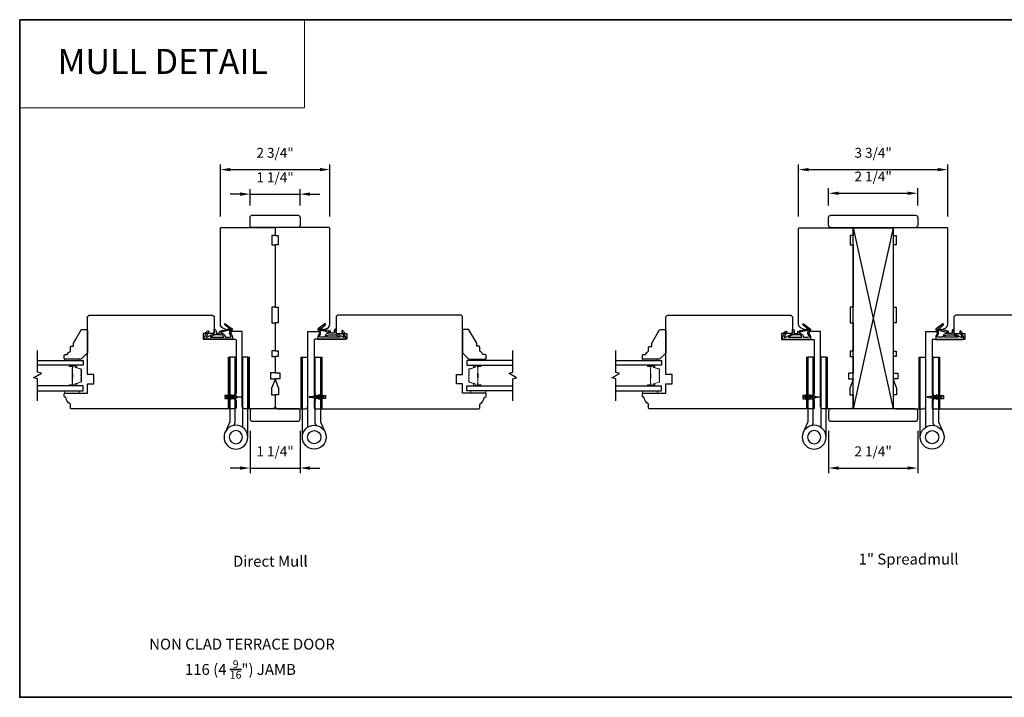
# Model space of a CAD drawing. Extents: x 3441 to 3642, y 217 to 426.
# Drawn here: x 3590 to 3615, y 383 to 400 of the extents above; entities that cross this region are included whole.
import ezdxf
from ezdxf.enums import TextEntityAlignment as Align

# ---------------------------------------------------------------- set-up
doc = ezdxf.new("R2010")
doc.units = 0
doc.header["$LTSCALE"] = 250
doc.header["$MEASUREMENT"] = 0
doc.header["$PDMODE"] = 3
doc.header["$PDSIZE"] = -2
doc.linetypes.add('HIDDEN', pattern=[0.375, 0.25, -0.125])
doc.layers.get('DEFPOINTS').update_dxf_attribs({"color": 2, "linetype": 'CONTINUOUS'})
for name, color, linetype, lineweight in [('1', 1, 'CONTINUOUS', 13), ('2', 2, 'CONTINUOUS', 25), ('5', 7, 'HIDDEN', 9), ('6', 6, 'CONTINUOUS', 5), ('8', 7, 'CONTINUOUS', 35), ('Butal', 9, 'CONTINUOUS', 15), ('Spacer Bar', 1, 'CONTINUOUS', 9), ('TEXT', 7, 'CONTINUOUS', 35), ('Vinyl', 6, 'CONTINUOUS', 15), ('Wood', 7, 'CONTINUOUS', 25)]:
    doc.layers.add(name, color=color, linetype=linetype, lineweight=lineweight)
for name, color, linetype in [('7', 7, 'CONTINUOUS'), ('Glass', 6, 'CONTINUOUS'), ('HARDWARE', 1, 'CONTINUOUS'), ('MISCELLANEOUS', 6, 'CONTINUOUS')]:
    doc.layers.add(name, color=color, linetype=linetype)
doc.styles.add('BOLD', font='txt')
doc.styles.add('Note Text (ISO)', font='tahoma.ttf')
doc.styles.add('ROMANS', font='romans')
doc.dimstyles.new('LWDEC$0', dxfattribs={"dimscale": 0.125, "dimtxt": 2.5, "dimasz": 1, "dimexe": 1.25, "dimexo": 3, "dimgap": 2, "dimtad": 1, "dimtoh": 1, "dimdec": 4, "dimzin": 11, "dimdsep": 46, "dimlunit": 5, "dimtxsty": 'ROMANS', "dimcen": 0, "dimdle": 1.5, "dimazin": 0, "dimtfac": 1, "dimtdec": 4, "dimtix": 1, "dimtmove": 0, "dimatfit": 3, "dimfxl": 0, "dimfrac": 2, "dimtzin": 0, "dimarcsym": 0})

# ---------------------------------------------------------------- blocks, each defined once
blk = doc.blocks.new('TD HINGE WITH SHIMS')
at = {"layer": '1'}
h = blk.add_hatch(dxfattribs=at)
h.set_pattern_fill('ANSI31', color=256, scale=0.999998, style=0)
h.set_pattern_definition([(45, (-3902.41377, 16805.91758), (-0.08838817, 0.08838817), [])])
h.paths.add_polyline_path([(-3562.91, 16802.85), (-3561.91, 16802.85), (-3561.91, 16769.85), (-3562.91, 16769.85)])
h = blk.add_hatch(dxfattribs=at)
h.set_pattern_fill('ANSI31', color=256, scale=0.999998, style=0)
h.set_pattern_definition([(45, (-3889.806, 16805.91758), (-0.08838817, 0.08838817), [])])
h.paths.add_polyline_path([(-3550.3, 16802.85), (-3549.3, 16802.85), (-3549.3, 16769.85), (-3550.3, 16769.85)])
for points in [[(-3562.91, 16802.85), (-3561.91, 16802.85), (-3561.91, 16769.85), (-3562.91, 16769.85)], [(-3550.3, 16802.85), (-3549.3, 16802.85), (-3549.3, 16769.85), (-3550.3, 16769.85)]]:
    blk.add_lwpolyline(points, close=True, dxfattribs=at)
at = {"layer": 'HARDWARE'}
blk.add_lwpolyline([(-3561.91, 16751.67), (-3561.91, 16802.85), (-3558.51, 16802.85), (-3558.51, 16758.02)], dxfattribs=at)
blk.add_lwpolyline([(-3552.97, 16759.17), (-3553.64, 16760.71, -0.103336), (-3553.71, 16761.03), (-3553.71, 16802.85), (-3550.3, 16802.85), (-3550.3, 16761.57), (-3547.31, 16754.72)], format="xyb", dxfattribs=at)
for radius in [7.62, 4.22]:
    blk.add_circle((-3554.29, 16751.67), radius, dxfattribs=at)
blk = doc.blocks.new('11075 WEATHERSTRIP')
at = {"layer": 'MISCELLANEOUS'}
for points in [[(-4505.95, 16826.71), (-4505.87, 16826.77, 0.414214), (-4505.83, 16827.05), (-4509.15, 16831.36, 0.339454), (-4509.5, 16831.46), (-4511.61, 16830.58, -1.57384), (-4511.97, 16830.58), (-4514.04, 16831.54), (-4515.79, 16831.54), (-4515.79, 16814.54, 0.548619), (-4514.37, 16813.64), (-4512.33, 16814.59), (-4511.17, 16814.58), (-4511.38, 16815.03), (-4510.29, 16815.54), (-4510.71, 16816.44), (-4514.41, 16814.72, -0.719897), (-4514.67, 16815), (-4512.16, 16819.72, -0.244698), (-4511.93, 16819.88), (-4510.99, 16819.99), (-4509.29, 16819.9, 0.400552), (-4510.59, 16821.14), (-4511.99, 16821.14), (-4511.99, 16823.39), (-4510.99, 16823.39, 0.327819), (-4510.51, 16823.74), (-4509.92, 16825.65, -0.414214), (-4510.11, 16826.03), (-4509.09, 16829.31), (-4509.15, 16829.39, -1), (-4508.83, 16829.63), (-4506.69, 16826.85), (-4506.13, 16826.67, 0.244698)], [(-4511.11, 16824.64, -1), (-4511.11, 16824.24), (-4511.99, 16824.24), (-4511.99, 16824.55, 0.414214), (-4514.49, 16827.05), (-4514.49, 16829.79), (-4514.16, 16830.7, -1.044614), (-4513.79, 16830.54), (-4512.34, 16829.87, 0.210583), (-4511.29, 16829.85), (-4509.93, 16830.41, -0.876976), (-4509.58, 16830.61), (-4509.22, 16830.14), (-4509.84, 16829.56), (-4511.3, 16824.9, 0.506229)], [(-4514.49, 16826.05, -0.414214), (-4512.99, 16824.55), (-4512.99, 16820.07), (-4514.49, 16817.25)]]:
    blk.add_lwpolyline(points, format="xyb", close=True, dxfattribs=at)
blk = doc.blocks.new('4915C')
at = {"layer": '7'}
blk.add_lwpolyline([(6.5, 16), (1.5, 16, 0.414214), (0, 14.5), (0, -14.5, 0.414214), (1.5, -16), (6.5, -16, 0.414214), (8, -14.5), (8, 14.5, 0.414214)], format="xyb", close=True, dxfattribs=at)
blk = doc.blocks.new('*D934')
at = {"layer": '2', "color": 0, "linetype": 'ByBlock', "lineweight": -2}
for p, q in [((3595.507, 389.655), (3595.507, 388.591)), ((3596.767, 389.655), (3596.767, 388.591)), ((3595.257, 388.716), (3595.007, 388.716)), ((3595.507, 388.716), (3596.767, 388.716)), ((3597.017, 388.716), (3597.267, 388.716))]:
    blk.add_line(p, q, dxfattribs=at)
at = {"layer": '2', "color": 0}
for points in [[(3595.257, 388.757), (3595.257, 388.674), (3595.507, 388.716)], [(3597.017, 388.757), (3597.017, 388.674), (3596.767, 388.716)]]:
    blk.add_solid(points, dxfattribs=at)
at = {"layer": 'DEFPOINTS', "color": 0}
for p in [(3595.507, 389.955), (3596.767, 389.955), (3596.767, 388.716)]:
    blk.add_point(p, dxfattribs=at)
at = {"layer": '2', "color": 0, "insert": (3596.137, 389.106), "char_height": 0.25, "attachment_point": 5, "style": 'ROMANS'}
blk.add_mtext('1 1/4"', dxfattribs=at)
blk = doc.blocks.new('*D935')
at = {"layer": '2', "color": 0, "linetype": 'ByBlock', "lineweight": -2}
for p, q in [((3610.082, 389.653), (3610.082, 388.591)), ((3612.326, 389.653), (3612.326, 388.591)), ((3610.332, 388.716), (3612.076, 388.716))]:
    blk.add_line(p, q, dxfattribs=at)
at = {"layer": '2', "color": 0}
for points in [[(3610.332, 388.757), (3610.332, 388.674), (3610.082, 388.716)], [(3612.076, 388.757), (3612.076, 388.674), (3612.326, 388.716)]]:
    blk.add_solid(points, dxfattribs=at)
at = {"layer": 'DEFPOINTS', "color": 0}
for p in [(3610.082, 389.953), (3612.326, 389.953), (3612.326, 388.716)]:
    blk.add_point(p, dxfattribs=at)
at = {"layer": '2', "color": 0, "insert": (3611.204, 389.106), "char_height": 0.25, "attachment_point": 5, "style": 'ROMANS'}
blk.add_mtext('2 1/4"', dxfattribs=at)
blk = doc.blocks.new('*D936')
at = {"layer": '2', "color": 0, "linetype": 'ByBlock', "lineweight": -2}
for p, q in [((3595.507, 395.334), (3595.507, 395.747)), ((3596.767, 395.334), (3596.767, 395.747)), ((3595.257, 395.622), (3595.007, 395.622)), ((3595.507, 395.622), (3596.767, 395.622)), ((3597.017, 395.622), (3597.267, 395.622))]:
    blk.add_line(p, q, dxfattribs=at)
at = {"layer": '2', "color": 0}
for points in [[(3595.257, 395.664), (3595.257, 395.58), (3595.507, 395.622)], [(3597.017, 395.664), (3597.017, 395.58), (3596.767, 395.622)]]:
    blk.add_solid(points, dxfattribs=at)
at = {"layer": 'DEFPOINTS', "color": 0}
for p in [(3596.767, 395.622), (3595.507, 395.034), (3596.767, 395.034)]:
    blk.add_point(p, dxfattribs=at)
at = {"layer": '2', "color": 0, "insert": (3596.137, 396.013), "char_height": 0.25, "attachment_point": 5, "style": 'ROMANS'}
blk.add_mtext('1 1/4"', dxfattribs=at)
blk = doc.blocks.new('*D937')
at = {"layer": '2', "color": 0, "linetype": 'ByBlock', "lineweight": -2}
for p, q in [((3594.759, 395.058), (3594.759, 396.365)), ((3595.009, 396.24), (3597.265, 396.24)), ((3597.515, 395.058), (3597.515, 396.365))]:
    blk.add_line(p, q, dxfattribs=at)
at = {"layer": '2', "color": 0}
for points in [[(3595.009, 396.281), (3595.009, 396.198), (3594.759, 396.24)], [(3597.265, 396.281), (3597.265, 396.198), (3597.515, 396.24)]]:
    blk.add_solid(points, dxfattribs=at)
at = {"layer": 'DEFPOINTS', "color": 0}
for p in [(3597.515, 396.24), (3594.759, 394.758), (3597.515, 394.758)]:
    blk.add_point(p, dxfattribs=at)
at = {"layer": '2', "color": 0, "insert": (3596.137, 396.63), "char_height": 0.25, "attachment_point": 5, "style": 'ROMANS'}
blk.add_mtext('2 3/4"', dxfattribs=at)
blk = doc.blocks.new('*D938')
at = {"layer": '2', "color": 0, "linetype": 'ByBlock', "lineweight": -2}
for p, q in [((3610.082, 395.331), (3610.082, 395.768)), ((3610.332, 395.643), (3612.076, 395.643)), ((3612.326, 395.331), (3612.326, 395.768))]:
    blk.add_line(p, q, dxfattribs=at)
at = {"layer": '2', "color": 0}
for points in [[(3610.332, 395.684), (3610.332, 395.601), (3610.082, 395.643)], [(3612.076, 395.684), (3612.076, 395.601), (3612.326, 395.643)]]:
    blk.add_solid(points, dxfattribs=at)
at = {"layer": 'DEFPOINTS', "color": 0}
for p in [(3612.326, 395.643), (3610.082, 395.031), (3612.326, 395.031)]:
    blk.add_point(p, dxfattribs=at)
at = {"layer": '2', "color": 0, "insert": (3611.204, 396.033), "char_height": 0.25, "attachment_point": 5, "style": 'ROMANS'}
blk.add_mtext('2 1/4"', dxfattribs=at)
blk = doc.blocks.new('*D939')
at = {"layer": '2', "color": 0, "linetype": 'ByBlock', "lineweight": -2}
for p, q in [((3609.326, 395.056), (3609.326, 396.365)), ((3609.576, 396.24), (3612.832, 396.24)), ((3613.082, 395.056), (3613.082, 396.365))]:
    blk.add_line(p, q, dxfattribs=at)
at = {"layer": '2', "color": 0}
for points in [[(3609.576, 396.281), (3609.576, 396.198), (3609.326, 396.24)], [(3612.832, 396.281), (3612.832, 396.198), (3613.082, 396.24)]]:
    blk.add_solid(points, dxfattribs=at)
at = {"layer": 'DEFPOINTS', "color": 0}
for p in [(3613.082, 396.24), (3609.326, 394.756), (3613.082, 394.756)]:
    blk.add_point(p, dxfattribs=at)
at = {"layer": '2', "color": 0, "insert": (3611.204, 396.63), "char_height": 0.25, "attachment_point": 5, "style": 'ROMANS'}
blk.add_mtext('3 3/4"', dxfattribs=at)

msp = doc.modelspace()

# ---------------------------------------------------------------- linework, layer by layer
at = {"layer": '1', "linetype": 'Continuous'}
msp.add_lwpolyline([(3589.70338, 400.01917), (3596.87986, 400.01917), (3596.87986, 397.79549), (3589.70338, 397.79549)], close=True, dxfattribs=at)
at = {"layer": '2'}
for p, q in [((3610.70401, 394.77553), (3611.70401, 390.20871)), ((3611.70401, 394.77553), (3610.70401, 390.20871))]:
    msp.add_line(p, q, dxfattribs=at)
msp.add_lwpolyline([(3610.70401, 390.20871), (3610.70401, 394.77553), (3611.70401, 394.77553), (3611.70401, 390.20871)], close=True, dxfattribs=at)
at = {"layer": '6'}
for points in [[(3590.83028, 390.66356), (3591.2043, 390.66356), (3591.2043, 390.6045), (3590.83028, 390.6045)], [(3601.44424, 390.66356), (3601.07022, 390.66356), (3601.07022, 390.6045), (3601.44424, 390.6045)], [(3605.39704, 390.66135), (3605.77105, 390.66135), (3605.77105, 390.60229), (3605.39704, 390.60229)]]:
    msp.add_lwpolyline(points, close=True, dxfattribs=at)
at = {"layer": '7', "flags": 128}
for points in [[(3590.15117, 390.41356), (3590.15117, 390.96417), (3590.05275, 390.99055), (3590.2496, 391.1042), (3590.15117, 391.13057), (3590.15117, 391.68118)], [(3602.12335, 390.41356), (3602.12335, 390.96417), (3602.22178, 390.99055), (3602.02493, 391.1042), (3602.12335, 391.13057), (3602.12335, 391.68118)], [(3604.71793, 390.41135), (3604.71793, 390.96196), (3604.6195, 390.98834), (3604.81635, 391.10199), (3604.71793, 391.12836), (3604.71793, 391.67897)]]:
    msp.add_lwpolyline(points, dxfattribs=at)
at = {"layer": '8', "linetype": 'Continuous'}
msp.add_lwpolyline([(3589.70338, 400.01917), (3619.15845, 400.01917), (3619.15845, 382.93593), (3589.70338, 382.93593)], close=True, dxfattribs=at)
at = {"layer": 'Butal'}
for points in [[(3590.96574, 391.30914), (3591.13024, 391.30914, -0.41421356), (3591.14009, 391.29929), (3591.14009, 391.24713), (3591.11606, 391.25448, -0.32975055), (3591.10559, 391.26863), (3591.10559, 391.27331, 0.41421356), (3591.08551, 391.29339), (3590.95589, 391.29339), (3590.95589, 391.29929, -0.41421356)], [(3601.30879, 391.30914), (3601.14428, 391.30914, 0.41421356), (3601.13444, 391.29929), (3601.13444, 391.24713), (3601.15847, 391.25448, 0.32975055), (3601.16893, 391.26863), (3601.16893, 391.27331, -0.41421356), (3601.18901, 391.29339), (3601.31863, 391.29339), (3601.31863, 391.29929, 0.41421356)], [(3605.53249, 391.30693), (3605.697, 391.30693, -0.41421356), (3605.70684, 391.29708), (3605.70684, 391.24492), (3605.68281, 391.25227, -0.32975055), (3605.67234, 391.26642), (3605.67234, 391.2711, 0.41421356), (3605.65226, 391.29118), (3605.52265, 391.29118), (3605.52265, 391.29708, -0.41421356)], [(3590.96574, 390.7856), (3591.13024, 390.7856, 0.41421356), (3591.14009, 390.79545), (3591.14009, 390.84761), (3591.11606, 390.84026, 0.32975055), (3591.10559, 390.82611), (3591.10559, 390.82143, -0.41421356), (3591.08551, 390.80135), (3590.95589, 390.80135), (3590.95589, 390.79545, 0.41421356)], [(3601.30879, 390.7856), (3601.14428, 390.7856, -0.41421356), (3601.13444, 390.79545), (3601.13444, 390.84761), (3601.15847, 390.84026, -0.32975055), (3601.16893, 390.82611), (3601.16893, 390.82143, 0.41421356), (3601.18901, 390.80135), (3601.31863, 390.80135), (3601.31863, 390.79545, -0.41421356)], [(3605.53249, 390.78339), (3605.697, 390.78339, 0.41421356), (3605.70684, 390.79324), (3605.70684, 390.8454), (3605.68281, 390.83805, 0.32975055), (3605.67234, 390.8239), (3605.67234, 390.81922, -0.41421356), (3605.65226, 390.79914), (3605.52265, 390.79914), (3605.52265, 390.79324, 0.41421356)]]:
    msp.add_lwpolyline(points, format="xyb", close=True, dxfattribs=at)
at = {"layer": 'Glass', "color": 1}
for points in [[(3590.15117, 391.43118), (3591.30272, 391.43118), (3591.30272, 391.30914), (3590.15117, 391.30914)], [(3602.12335, 391.43118), (3600.9718, 391.43118), (3600.9718, 391.30914), (3602.12335, 391.30914)], [(3604.71793, 391.42897), (3605.86948, 391.42897), (3605.86948, 391.30693), (3604.71793, 391.30693)], [(3590.15117, 390.66356), (3591.30272, 390.66356), (3591.30272, 390.7856), (3590.15117, 390.7856)], [(3602.12335, 390.66356), (3600.9718, 390.66356), (3600.9718, 390.7856), (3602.12335, 390.7856)], [(3604.71793, 390.66135), (3605.86948, 390.66135), (3605.86948, 390.78339), (3604.71793, 390.78339)]]:
    msp.add_lwpolyline(points, dxfattribs=at)
at = {"layer": 'MISCELLANEOUS'}
for points in [[(3594.96166, 390.55779, -1), (3594.97778, 390.54649), (3594.95775, 390.51789), (3594.9975, 390.51789), (3595.02544, 390.55779, -1), (3595.04156, 390.54649), (3595.02153, 390.51789), (3595.1038, 390.51789, 0.41421356), (3595.12348, 390.53757), (3595.12348, 390.57005, -0.90040404), (3595.14295, 390.5721), (3595.1511, 390.53376, 0.31649848), (3595.1594, 390.52606), (3595.16749, 390.52496, 0.45372295), (3595.19097, 390.52176), (3595.27756, 390.50998, -0.87312428), (3595.27756, 390.50218), (3595.19097, 390.49039, 0.45372295), (3595.16749, 390.4872), (3595.1594, 390.4861, 0.31649848), (3595.1511, 390.47839), (3595.14295, 390.44005, -0.90040404), (3595.12348, 390.4421), (3595.12348, 390.47458, 0.41421356), (3595.1038, 390.49427), (3595.02153, 390.49427), (3595.04156, 390.46566, -1), (3595.02544, 390.45437), (3594.9975, 390.49427), (3594.95775, 390.49427), (3594.97778, 390.46566, -1), (3594.96166, 390.45437), (3594.93372, 390.49427), (3594.91876, 390.49427, -1), (3594.91876, 390.51789), (3594.93372, 390.51789)], [(3597.31287, 390.55779, 1), (3597.29674, 390.54649), (3597.31677, 390.51789), (3597.27702, 390.51789), (3597.24909, 390.55779, 1), (3597.23296, 390.54649), (3597.25299, 390.51789), (3597.17072, 390.51789, -0.41421356), (3597.15104, 390.53757), (3597.15104, 390.57005, 0.90040404), (3597.13157, 390.5721), (3597.12342, 390.53376, -0.31649848), (3597.11512, 390.52606), (3597.10703, 390.52496, -0.45372295), (3597.08355, 390.52176), (3596.99697, 390.50998, 0.87312428), (3596.99697, 390.50218), (3597.08355, 390.49039, -0.45372295), (3597.10703, 390.4872), (3597.11512, 390.4861, -0.31649848), (3597.12342, 390.47839), (3597.13157, 390.44005, 0.90040404), (3597.15104, 390.4421), (3597.15104, 390.47458, -0.41421356), (3597.17072, 390.49427), (3597.25299, 390.49427), (3597.23296, 390.46566, 1), (3597.24909, 390.45437), (3597.27702, 390.49427), (3597.31677, 390.49427), (3597.29674, 390.46566, 1), (3597.31287, 390.45437), (3597.3408, 390.49427), (3597.35576, 390.49427, 1), (3597.35576, 390.51789), (3597.3408, 390.51789)], [(3609.52841, 390.55558, -1), (3609.54454, 390.54428), (3609.5245, 390.51568), (3609.56425, 390.51568), (3609.59219, 390.55558, -1), (3609.60831, 390.54428), (3609.58828, 390.51568), (3609.67055, 390.51568, 0.41421356), (3609.69024, 390.53536), (3609.69024, 390.56784, -0.90040404), (3609.70971, 390.56989), (3609.71786, 390.53155, 0.31649848), (3609.72616, 390.52385), (3609.73424, 390.52275, 0.45372295), (3609.75773, 390.51955), (3609.84431, 390.50777, -0.87312428), (3609.84431, 390.49997), (3609.75773, 390.48818, 0.45372295), (3609.73424, 390.48499), (3609.72616, 390.48389, 0.31649848), (3609.71786, 390.47618), (3609.70971, 390.43784, -0.90040404), (3609.69024, 390.43989), (3609.69024, 390.47237, 0.41421356), (3609.67055, 390.49206), (3609.58828, 390.49206), (3609.60831, 390.46345, -1), (3609.59219, 390.45216), (3609.56425, 390.49206), (3609.5245, 390.49206), (3609.54454, 390.46345, -1), (3609.52841, 390.45216), (3609.50047, 390.49206), (3609.48551, 390.49206, -1), (3609.48551, 390.51568), (3609.50047, 390.51568)], [(3612.87962, 390.55558, 1), (3612.86349, 390.54428), (3612.88352, 390.51568), (3612.84377, 390.51568), (3612.81584, 390.55558, 1), (3612.79971, 390.54428), (3612.81974, 390.51568), (3612.73748, 390.51568, -0.41421356), (3612.71779, 390.53536), (3612.71779, 390.56784, 0.90040404), (3612.69832, 390.56989), (3612.69017, 390.53155, -0.31649848), (3612.68187, 390.52385), (3612.67379, 390.52275, -0.45372295), (3612.6503, 390.51955), (3612.56372, 390.50777, 0.87312428), (3612.56372, 390.49997), (3612.6503, 390.48818, -0.45372295), (3612.67379, 390.48499), (3612.68187, 390.48389, -0.31649848), (3612.69017, 390.47618), (3612.69832, 390.43784, 0.90040404), (3612.71779, 390.43989), (3612.71779, 390.47237, -0.41421356), (3612.73748, 390.49206), (3612.81974, 390.49206), (3612.79971, 390.46345, 1), (3612.81584, 390.45216), (3612.84377, 390.49206), (3612.88352, 390.49206), (3612.86349, 390.46345, 1), (3612.87962, 390.45216), (3612.90755, 390.49206), (3612.92251, 390.49206, 1), (3612.92251, 390.51568), (3612.90755, 390.51568)]]:
    msp.add_lwpolyline(points, format="xyb", close=True, dxfattribs=at)
at = {"layer": 'Spacer Bar'}
for points in [[(3591.25819, 391.09389, 0.2262769), (3591.25634, 391.09777), (3591.25299, 391.10048, -0.47697553), (3591.25299, 391.10826), (3591.25634, 391.11097, 0.2262769), (3591.25819, 391.11485), (3591.25819, 391.15089, 0.2262769), (3591.25634, 391.15477), (3591.25299, 391.15748, -0.47697553), (3591.25299, 391.16526), (3591.25634, 391.16797, 0.2262769), (3591.25819, 391.17185), (3591.25819, 391.19644, 0.32975055), (3591.24427, 391.21527), (3591.11594, 391.2545, -0.32975055), (3591.1052, 391.26902), (3591.1052, 391.2737, 0.41421356), (3591.08551, 391.29339), (3590.95589, 391.29339, 1), (3590.95589, 391.27839), (3591.02927, 391.27839, -0.41421356), (3591.03518, 391.27248), (3591.03518, 391.25233), (3591.03968, 391.25233), (3591.03968, 391.27108, 0.41421356), (3591.02787, 391.28289), (3590.95589, 391.28289, -1), (3590.95589, 391.28889), (3591.08551, 391.28889, -0.41421356), (3591.1007, 391.2737), (3591.1007, 391.26902, 0.32975055), (3591.11463, 391.25019), (3591.24295, 391.21096, -0.32975055), (3591.2537, 391.19644), (3591.2537, 391.17185, -0.2262769), (3591.25351, 391.17146), (3591.25016, 391.16875, 0.47697553), (3591.25016, 391.15399), (3591.25351, 391.15128, -0.2262769), (3591.2537, 391.15089), (3591.2537, 391.11485, -0.2262769), (3591.25351, 391.11446), (3591.25016, 391.11175, 0.47697553), (3591.25016, 391.09699), (3591.25351, 391.09428, -0.2262769), (3591.2537, 391.09389), (3591.25369, 391.05791, -0.25663287), (3591.25351, 391.05746), (3591.25016, 391.05475, 0.47697553), (3591.25016, 391.03999), (3591.25351, 391.03728, -0.2262769), (3591.2537, 391.03689), (3591.25369, 391.00091, -0.25663287), (3591.25351, 391.00046), (3591.25016, 390.99775, 0.47697553), (3591.25016, 390.98299), (3591.25351, 390.98028, -0.2262769), (3591.2537, 390.97989), (3591.25369, 390.94391, -0.25663287), (3591.25351, 390.94346), (3591.25016, 390.94075, 0.47697553), (3591.25016, 390.92599), (3591.25351, 390.92328, -0.2262769), (3591.2537, 390.92289), (3591.2537, 390.8983, -0.32975055), (3591.24295, 390.88378), (3591.11463, 390.84455, 0.32975055), (3591.1007, 390.82572), (3591.1007, 390.82104, -0.41421356), (3591.08551, 390.80585), (3590.95589, 390.80585, -1), (3590.95589, 390.81185), (3591.02787, 390.81185, 0.41421356), (3591.03968, 390.82366), (3591.03968, 390.84241), (3591.03518, 390.84241), (3591.03518, 390.82226, -0.41421356), (3591.02927, 390.81635), (3590.95589, 390.81635, 1), (3590.95589, 390.80135), (3591.08551, 390.80135, 0.41421356), (3591.1052, 390.82104), (3591.1052, 390.82572, -0.32975055), (3591.11594, 390.84024), (3591.24427, 390.87947, 0.32975055), (3591.25819, 390.8983), (3591.25819, 390.92289, 0.2262769), (3591.25634, 390.92677), (3591.25299, 390.92949, -0.47697553), (3591.25299, 390.93726), (3591.25634, 390.93997, 0.2262769), (3591.25819, 390.94385), (3591.25819, 390.97989, 0.2262769), (3591.25634, 390.98377), (3591.25299, 390.98648, -0.47697553), (3591.25299, 390.99426), (3591.25634, 390.99697, 0.2262769), (3591.25819, 391.00085), (3591.25819, 391.03689, 0.2262769), (3591.25634, 391.04077), (3591.25299, 391.04348, -0.47697553), (3591.25299, 391.05126), (3591.25634, 391.05397, 0.2262769), (3591.25819, 391.05785)], [(3591.03318, 391.26978), (3591.03318, 391.24492, -0.22906983), (3591.03025, 391.23859, 0.22448136), (3591.0277, 391.23318), (3591.0277, 391.10402, 0.28963953), (3591.0317, 391.0977, -0.27273596), (3591.03768, 391.08886), (3591.03768, 391.00588, -0.27273609), (3591.0317, 390.99704, 0.28963953), (3591.0277, 390.99072), (3591.0277, 390.86156, 0.22448136), (3591.03025, 390.85615, -0.22906983), (3591.03318, 390.84982), (3591.03318, 390.82496), (3591.03518, 390.82496), (3591.03518, 390.84981, 0.22858496), (3591.03152, 390.85769, -0.22448136), (3591.0297, 390.86156), (3591.0297, 390.99072, -0.28963953), (3591.03255, 390.99524, 0.27414127), (3591.03968, 391.00582), (3591.03968, 391.08892, 0.27414127), (3591.03255, 391.0995, -0.28963953), (3591.0297, 391.10402), (3591.0297, 391.23318, -0.22448136), (3591.03152, 391.23705, 0.22858496), (3591.03518, 391.24493), (3591.03518, 391.26978)], [(3601.01633, 391.09389, -0.2262769), (3601.01818, 391.09777), (3601.02153, 391.10048, 0.47697553), (3601.02153, 391.10826), (3601.01818, 391.11097, -0.2262769), (3601.01633, 391.11485), (3601.01633, 391.15089, -0.2262769), (3601.01818, 391.15477), (3601.02153, 391.15748, 0.47697553), (3601.02153, 391.16526), (3601.01818, 391.16797, -0.2262769), (3601.01633, 391.17185), (3601.01633, 391.19644, -0.32975055), (3601.03026, 391.21527), (3601.15858, 391.2545, 0.32975055), (3601.16933, 391.26902), (3601.16933, 391.2737, -0.41421356), (3601.18901, 391.29339), (3601.31863, 391.29339, -1), (3601.31863, 391.27839), (3601.24525, 391.27839, 0.41421356), (3601.23935, 391.27248), (3601.23935, 391.25233), (3601.23485, 391.25233), (3601.23485, 391.27108, -0.41421356), (3601.24666, 391.28289), (3601.31863, 391.28289, 1), (3601.31863, 391.28889), (3601.18901, 391.28889, 0.41421356), (3601.17383, 391.2737), (3601.17383, 391.26902, -0.32975055), (3601.1599, 391.25019), (3601.03157, 391.21096, 0.32975055), (3601.02083, 391.19644), (3601.02083, 391.17185, 0.2262769), (3601.02101, 391.17146), (3601.02436, 391.16875, -0.47697553), (3601.02436, 391.15399), (3601.02101, 391.15128, 0.2262769), (3601.02083, 391.15089), (3601.02083, 391.11485, 0.2262769), (3601.02101, 391.11446), (3601.02436, 391.11175, -0.47697553), (3601.02436, 391.09699), (3601.02101, 391.09428, 0.2262769), (3601.02083, 391.09389), (3601.02083, 391.05791, 0.25663287), (3601.02101, 391.05746), (3601.02436, 391.05475, -0.47697553), (3601.02436, 391.03999), (3601.02101, 391.03728, 0.2262769), (3601.02083, 391.03689), (3601.02083, 391.00091, 0.25663287), (3601.02101, 391.00046), (3601.02436, 390.99775, -0.47697553), (3601.02436, 390.98299), (3601.02101, 390.98028, 0.2262769), (3601.02083, 390.97989), (3601.02083, 390.94391, 0.25663287), (3601.02101, 390.94346), (3601.02436, 390.94075, -0.47697553), (3601.02436, 390.92599), (3601.02101, 390.92328, 0.2262769), (3601.02083, 390.92289), (3601.02083, 390.8983, 0.32975055), (3601.03157, 390.88378), (3601.1599, 390.84455, -0.32975055), (3601.17383, 390.82572), (3601.17383, 390.82104, 0.41421356), (3601.18901, 390.80585), (3601.31863, 390.80585, 1), (3601.31863, 390.81185), (3601.24666, 390.81185, -0.41421356), (3601.23485, 390.82366), (3601.23485, 390.84241), (3601.23935, 390.84241), (3601.23935, 390.82226, 0.41421356), (3601.24525, 390.81635), (3601.31863, 390.81635, -1), (3601.31863, 390.80135), (3601.18901, 390.80135, -0.41421356), (3601.16933, 390.82104), (3601.16933, 390.82572, 0.32975055), (3601.15858, 390.84024), (3601.03026, 390.87947, -0.32975055), (3601.01633, 390.8983), (3601.01633, 390.92289, -0.2262769), (3601.01818, 390.92677), (3601.02153, 390.92949, 0.47697553), (3601.02153, 390.93726), (3601.01818, 390.93997, -0.2262769), (3601.01633, 390.94385), (3601.01633, 390.97989, -0.2262769), (3601.01818, 390.98377), (3601.02153, 390.98648, 0.47697553), (3601.02153, 390.99426), (3601.01818, 390.99697, -0.2262769), (3601.01633, 391.00085), (3601.01633, 391.03689, -0.2262769), (3601.01818, 391.04077), (3601.02153, 391.04348, 0.47697553), (3601.02153, 391.05126), (3601.01818, 391.05397, -0.2262769), (3601.01633, 391.05785)], [(3601.24135, 391.26978), (3601.24135, 391.24492, 0.22906983), (3601.24427, 391.23859, -0.22448136), (3601.24683, 391.23318), (3601.24683, 391.10402, -0.28963953), (3601.24283, 391.0977, 0.27273596), (3601.23685, 391.08886), (3601.23685, 391.00588, 0.27273609), (3601.24283, 390.99704, -0.28963953), (3601.24683, 390.99072), (3601.24683, 390.86156, -0.22448136), (3601.24427, 390.85615, 0.22906983), (3601.24135, 390.84982), (3601.24135, 390.82496), (3601.23935, 390.82496), (3601.23935, 390.84981, -0.22858496), (3601.243, 390.85769, 0.22448136), (3601.24483, 390.86156), (3601.24483, 390.99072, 0.28963953), (3601.24197, 390.99524, -0.27414127), (3601.23485, 391.00582), (3601.23485, 391.08892, -0.27414127), (3601.24197, 391.0995, 0.28963953), (3601.24483, 391.10402), (3601.24483, 391.23318, 0.22448136), (3601.243, 391.23705, -0.22858496), (3601.23935, 391.24493), (3601.23935, 391.26978)], [(3605.82495, 391.09168, 0.2262769), (3605.82309, 391.09556), (3605.81975, 391.09827, -0.47697553), (3605.81975, 391.10605), (3605.82309, 391.10876, 0.2262769), (3605.82495, 391.11264), (3605.82495, 391.14868, 0.2262769), (3605.82309, 391.15256), (3605.81975, 391.15527, -0.47697553), (3605.81975, 391.16305), (3605.82309, 391.16576, 0.2262769), (3605.82495, 391.16964), (3605.82495, 391.19423, 0.32975055), (3605.81102, 391.21306), (3605.68269, 391.25229, -0.32975055), (3605.67195, 391.26681), (3605.67195, 391.27149, 0.41421356), (3605.65226, 391.29118), (3605.52265, 391.29118, 1), (3605.52265, 391.27618), (3605.59602, 391.27618, -0.41421356), (3605.60193, 391.27027), (3605.60193, 391.25012), (3605.60643, 391.25012), (3605.60643, 391.26887, 0.41421356), (3605.59462, 391.28068), (3605.52265, 391.28068, -1), (3605.52265, 391.28668), (3605.65226, 391.28668, -0.41421356), (3605.66745, 391.27149), (3605.66745, 391.26681, 0.32975055), (3605.68138, 391.24798), (3605.8097, 391.20875, -0.32975055), (3605.82045, 391.19423), (3605.82045, 391.16964, -0.2262769), (3605.82026, 391.16925), (3605.81691, 391.16654, 0.47697553), (3605.81691, 391.15178), (3605.82026, 391.14907, -0.2262769), (3605.82045, 391.14868), (3605.82045, 391.11264, -0.2262769), (3605.82026, 391.11225), (3605.81691, 391.10954, 0.47697553), (3605.81691, 391.09478), (3605.82026, 391.09207, -0.2262769), (3605.82045, 391.09168), (3605.82044, 391.0557, -0.25663287), (3605.82026, 391.05525), (3605.81691, 391.05254, 0.47697553), (3605.81691, 391.03778), (3605.82026, 391.03507, -0.2262769), (3605.82045, 391.03468), (3605.82044, 390.9987, -0.25663287), (3605.82026, 390.99825), (3605.81691, 390.99554, 0.47697553), (3605.81691, 390.98078), (3605.82026, 390.97807, -0.2262769), (3605.82045, 390.97768), (3605.82044, 390.9417, -0.25663287), (3605.82026, 390.94125), (3605.81691, 390.93854, 0.47697553), (3605.81691, 390.92378), (3605.82026, 390.92107, -0.2262769), (3605.82045, 390.92068), (3605.82045, 390.89609, -0.32975055), (3605.8097, 390.88157), (3605.68138, 390.84234, 0.32975055), (3605.66745, 390.82351), (3605.66745, 390.81883, -0.41421356), (3605.65226, 390.80364), (3605.52265, 390.80364, -1), (3605.52265, 390.80964), (3605.59462, 390.80964, 0.41421356), (3605.60643, 390.82145), (3605.60643, 390.8402), (3605.60193, 390.8402), (3605.60193, 390.82005, -0.41421356), (3605.59602, 390.81414), (3605.52265, 390.81414, 1), (3605.52265, 390.79914), (3605.65226, 390.79914, 0.41421356), (3605.67195, 390.81883), (3605.67195, 390.82351, -0.32975055), (3605.68269, 390.83803), (3605.81102, 390.87726, 0.32975055), (3605.82495, 390.89609), (3605.82495, 390.92068, 0.2262769), (3605.82309, 390.92456), (3605.81975, 390.92728, -0.47697553), (3605.81975, 390.93505), (3605.82309, 390.93776, 0.2262769), (3605.82495, 390.94164), (3605.82495, 390.97768, 0.2262769), (3605.82309, 390.98156), (3605.81975, 390.98427, -0.47697553), (3605.81975, 390.99205), (3605.82309, 390.99476, 0.2262769), (3605.82495, 390.99864), (3605.82495, 391.03468, 0.2262769), (3605.82309, 391.03856), (3605.81975, 391.04127, -0.47697553), (3605.81975, 391.04905), (3605.82309, 391.05176, 0.2262769), (3605.82495, 391.05564)], [(3605.59993, 391.26757), (3605.59993, 391.24271, -0.22906983), (3605.59701, 391.23638, 0.22448136), (3605.59445, 391.23097), (3605.59445, 391.10181, 0.28963953), (3605.59845, 391.09549, -0.27273596), (3605.60443, 391.08665), (3605.60443, 391.00367, -0.27273609), (3605.59845, 390.99483, 0.28963953), (3605.59445, 390.98851), (3605.59445, 390.85935, 0.22448136), (3605.59701, 390.85394, -0.22906983), (3605.59993, 390.84761), (3605.59993, 390.82275), (3605.60193, 390.82275), (3605.60193, 390.8476, 0.22858496), (3605.59828, 390.85548, -0.22448136), (3605.59645, 390.85935), (3605.59645, 390.98851, -0.28963953), (3605.59931, 390.99303, 0.27414127), (3605.60643, 391.00361), (3605.60643, 391.08671, 0.27414127), (3605.59931, 391.09729, -0.28963953), (3605.59645, 391.10181), (3605.59645, 391.23097, -0.22448136), (3605.59828, 391.23484, 0.22858496), (3605.60193, 391.24272), (3605.60193, 391.26757)]]:
    msp.add_lwpolyline(points, format="xyb", close=True, dxfattribs=at)
for points in [[(3591.0297, 391.10398, -0.00188508), (3591.0297, 391.10402), (3591.0297, 391.23318, -0.22448136), (3591.03152, 391.23705, 0.22858496), (3591.03518, 391.24493), (3591.03518, 391.26978), (3591.03318, 391.26978), (3591.03318, 391.24492, -0.22906983), (3591.03025, 391.23859, 0.22448136), (3591.0277, 391.23318), (3591.0277, 391.10402, -0.21424516), (3591.02705, 391.10257, 0.21424516), (3591.0247, 391.09734), (3591.0247, 390.9974, 0.21424516), (3591.02705, 390.99217, -0.21424516), (3591.0277, 390.99072), (3591.0277, 390.86156, 0.22448136), (3591.03025, 390.85615, -0.22906983), (3591.03318, 390.84982), (3591.03318, 390.82496), (3591.03518, 390.82496), (3591.03518, 390.84981, 0.22858496), (3591.03152, 390.85769, -0.22448136), (3591.0297, 390.86156), (3591.0297, 390.99072, 0.21424516), (3591.02838, 390.99366, -0.21424516), (3591.0267, 390.9974), (3591.0267, 391.09734, -0.21424516), (3591.02838, 391.10108, 0.21424516), (3591.0297, 391.10402)], [(3601.24483, 391.10398, 0.00188508), (3601.24483, 391.10402), (3601.24483, 391.23318, 0.22448136), (3601.243, 391.23705, -0.22858496), (3601.23935, 391.24493), (3601.23935, 391.26978), (3601.24135, 391.26978), (3601.24135, 391.24492, 0.22906983), (3601.24427, 391.23859, -0.22448136), (3601.24683, 391.23318), (3601.24683, 391.10402, 0.21424516), (3601.24748, 391.10257, -0.21424516), (3601.24983, 391.09734), (3601.24983, 390.9974, -0.21424516), (3601.24748, 390.99217, 0.21424516), (3601.24683, 390.99072), (3601.24683, 390.86156, -0.22448136), (3601.24427, 390.85615, 0.22906983), (3601.24135, 390.84982), (3601.24135, 390.82496), (3601.23935, 390.82496), (3601.23935, 390.84981, -0.22858496), (3601.243, 390.85769, 0.22448136), (3601.24483, 390.86156), (3601.24483, 390.99072, -0.21424516), (3601.24615, 390.99366, 0.21424516), (3601.24783, 390.9974), (3601.24783, 391.09734, 0.21424516), (3601.24615, 391.10108, -0.21424516), (3601.24483, 391.10402)], [(3605.59645, 391.10177, -0.00188508), (3605.59645, 391.10181), (3605.59645, 391.23097, -0.22448136), (3605.59828, 391.23484, 0.22858496), (3605.60193, 391.24272), (3605.60193, 391.26757), (3605.59993, 391.26757), (3605.59993, 391.24271, -0.22906983), (3605.59701, 391.23638, 0.22448136), (3605.59445, 391.23097), (3605.59445, 391.10181, -0.21424516), (3605.5938, 391.10036, 0.21424516), (3605.59145, 391.09513), (3605.59145, 390.99519, 0.21424516), (3605.5938, 390.98996, -0.21424516), (3605.59445, 390.98851), (3605.59445, 390.85935, 0.22448136), (3605.59701, 390.85394, -0.22906983), (3605.59993, 390.84761), (3605.59993, 390.82275), (3605.60193, 390.82275), (3605.60193, 390.8476, 0.22858496), (3605.59828, 390.85548, -0.22448136), (3605.59645, 390.85935), (3605.59645, 390.98851, 0.21424516), (3605.59513, 390.99145, -0.21424516), (3605.59345, 390.99519), (3605.59345, 391.09513, -0.21424516), (3605.59513, 391.09887, 0.21424516), (3605.59645, 391.10181)]]:
    msp.add_lwpolyline(points, format="xyb", dxfattribs=at)
at = {"layer": 'Vinyl'}
for points in [[(3590.83028, 391.43118), (3590.83028, 391.46071), (3591.18461, 391.46071), (3591.18461, 391.43118)], [(3601.44424, 391.43118), (3601.44424, 391.46071), (3601.08991, 391.46071), (3601.08991, 391.43118)], [(3605.39704, 391.42897), (3605.39704, 391.4585), (3605.75137, 391.4585), (3605.75137, 391.42897)]]:
    msp.add_lwpolyline(points, close=True, dxfattribs=at)
at = {"layer": 'Wood'}
for points in [[(3610.08204, 394.83459), (3610.08204, 395.03144, -0.41421356), (3610.1411, 395.09049), (3612.26693, 395.09049, -0.41421356), (3612.32598, 395.03144), (3612.32598, 394.83459, -0.41421356), (3612.26693, 394.77553), (3610.1411, 394.77553, -0.41421356)], [(3594.82087, 392.24611, -0.30573068), (3594.75931, 392.33737), (3594.75931, 394.75806, -0.41421356), (3594.779, 394.77774), (3596.13726, 394.77774), (3596.13726, 394.58089), (3596.05852, 394.58089), (3596.05852, 394.34467), (3596.13726, 394.34467), (3596.13726, 392.76987), (3596.05852, 392.76987), (3596.05852, 392.37617), (3596.13726, 392.37617), (3596.13726, 391.66751), (3596.05852, 391.66751), (3596.05852, 391.52972), (3596.13726, 391.52972), (3596.13726, 391.11357), (3596.01915, 391.11357), (3596.01915, 390.96791), (3596.13726, 390.96791), (3596.13726, 390.94821), (3596.04868, 390.73169), (3596.04868, 390.56515), (3596.13726, 390.56515), (3596.13726, 390.26988, -0.41421356), (3596.07821, 390.21082), (3595.36955, 390.21082, -0.41421356), (3595.31049, 390.26988), (3595.31049, 392.15964), (3595.0349, 392.15964)], [(3597.45366, 392.24611, 0.30573068), (3597.51521, 392.33737), (3597.51521, 394.75806, 0.41421356), (3597.49553, 394.77774), (3596.13726, 394.77774), (3596.13726, 394.58089), (3596.216, 394.58089), (3596.216, 394.34467), (3596.13726, 394.34467), (3596.13726, 392.76987), (3596.216, 392.76987), (3596.216, 392.37617), (3596.13726, 392.37617), (3596.13726, 391.66751), (3596.216, 391.66751), (3596.216, 391.52972), (3596.13726, 391.52972), (3596.13726, 391.11357), (3596.25537, 391.11357), (3596.25537, 390.96791), (3596.13726, 390.96791), (3596.13726, 390.94821), (3596.22584, 390.73169), (3596.22584, 390.56515), (3596.13726, 390.56515), (3596.13726, 390.26988, 0.41421356), (3596.19632, 390.21082), (3596.90498, 390.21082, 0.41421356), (3596.96403, 390.26988), (3596.96403, 392.15964), (3597.23962, 392.15964)], [(3609.38762, 392.2439, -0.30573068), (3609.32606, 392.33516), (3609.32606, 394.75585, -0.41421356), (3609.34575, 394.77553), (3610.70401, 394.77553), (3610.70401, 394.57868), (3610.62527, 394.57868), (3610.62527, 394.34246), (3610.70401, 394.34246), (3610.70401, 392.76766), (3610.62527, 392.76766), (3610.62527, 392.37396), (3610.70401, 392.37396), (3610.70401, 391.6653), (3610.62527, 391.6653), (3610.62527, 391.52751), (3610.70401, 391.52751), (3610.70401, 391.11136), (3610.5859, 391.11136), (3610.5859, 390.9657), (3610.70401, 390.9657), (3610.70401, 390.946), (3610.61543, 390.72948), (3610.61543, 390.56294), (3610.70401, 390.56294), (3610.70401, 390.26767, -0.41421356), (3610.64496, 390.20861), (3609.9363, 390.20861, -0.41421356), (3609.87724, 390.26767), (3609.87724, 392.15743), (3609.60165, 392.15743)], [(3613.02041, 392.2439, 0.30573068), (3613.08196, 392.33516), (3613.08196, 394.75585, 0.41421356), (3613.06228, 394.77553), (3611.70401, 394.77553), (3611.70401, 394.57868), (3611.78275, 394.57868), (3611.78275, 394.34246), (3611.70401, 394.34246), (3611.70401, 392.76766), (3611.78275, 392.76766), (3611.78275, 392.37396), (3611.70401, 392.37396), (3611.70401, 391.6653), (3611.78275, 391.6653), (3611.78275, 391.52751), (3611.70401, 391.52751), (3611.70401, 391.11136), (3611.82212, 391.11136), (3611.82212, 390.9657), (3611.70401, 390.9657), (3611.70401, 390.946), (3611.7926, 390.72948), (3611.7926, 390.56294), (3611.70401, 390.56294), (3611.70401, 390.26767, 0.41421356), (3611.76307, 390.20861), (3612.47173, 390.20861, 0.41421356), (3612.53078, 390.26767), (3612.53078, 392.15743), (3612.80637, 392.15743)], [(3590.97979, 390.32891, -0.23812493), (3590.86168, 390.50608), (3590.842, 390.50608, -0.41421356), (3590.82231, 390.52576), (3590.82231, 390.58482, -0.41421356), (3590.842, 390.6045), (3591.41286, 390.6045), (3591.41286, 390.84072), (3591.57034, 390.84072), (3591.57034, 391.07694), (3591.41286, 391.07694), (3591.41286, 392.53363), (3591.45223, 392.573), (3594.56246, 392.573), (3594.60183, 392.53363), (3594.60183, 392.1104), (3594.32624, 392.1104), (3594.32624, 391.96277), (3595.13333, 391.96277, -0.41421356), (3595.15301, 391.94308), (3595.15301, 390.59466), (3595.12348, 390.59466), (3595.12348, 390.54545), (3594.86758, 390.54545), (3594.86758, 390.46671), (3595.12348, 390.46671), (3595.12348, 390.41749), (3595.15301, 390.41749), (3595.15301, 390.23049, -0.41421356), (3595.13333, 390.2108), (3590.99948, 390.2108, -0.41421356), (3590.97979, 390.23049)], [(3601.29473, 390.32891, 0.23812493), (3601.41284, 390.50608), (3601.43253, 390.50608, 0.41421356), (3601.45221, 390.52576), (3601.45221, 390.58482, 0.41421356), (3601.43253, 390.6045), (3600.86166, 390.6045), (3600.86166, 390.84072), (3600.70418, 390.84072), (3600.70418, 391.07694), (3600.86166, 391.07694), (3600.86166, 392.53363), (3600.82229, 392.573), (3597.71206, 392.573), (3597.67269, 392.53363), (3597.67269, 392.1104), (3597.94828, 392.1104), (3597.94828, 391.96277), (3597.1412, 391.96277, 0.41421356), (3597.12151, 391.94308), (3597.12151, 390.59466), (3597.15104, 390.59466), (3597.15104, 390.54545), (3597.40694, 390.54545), (3597.40694, 390.46671), (3597.15104, 390.46671), (3597.15104, 390.41749), (3597.12151, 390.41749), (3597.12151, 390.23049, 0.41421356), (3597.1412, 390.2108), (3601.27505, 390.2108, 0.41421356), (3601.29473, 390.23049)], [(3605.54654, 390.3267, -0.23812493), (3605.42843, 390.50387), (3605.40875, 390.50387, -0.41421356), (3605.38906, 390.52355), (3605.38906, 390.58261, -0.41421356), (3605.40875, 390.60229), (3605.97961, 390.60229), (3605.97961, 390.83851), (3606.13709, 390.83851), (3606.13709, 391.07473), (3605.97961, 391.07473), (3605.97961, 392.53142), (3606.01898, 392.57079), (3609.12921, 392.57079), (3609.16858, 392.53142), (3609.16858, 392.10819), (3608.89299, 392.10819), (3608.89299, 391.96056), (3609.70008, 391.96056, -0.41421356), (3609.71976, 391.94087), (3609.71976, 390.59245), (3609.69024, 390.59245), (3609.69024, 390.54324), (3609.43433, 390.54324), (3609.43433, 390.4645), (3609.69024, 390.4645), (3609.69024, 390.41528), (3609.71976, 390.41528), (3609.71976, 390.22828, -0.41421356), (3609.70008, 390.20859), (3605.56623, 390.20859, -0.41421356), (3605.54654, 390.22828)], [(3590.82231, 391.55923, -0.41421356), (3590.842, 391.57891), (3590.90105, 391.57891, -0.15305681), (3590.97979, 391.66647), (3590.97979, 391.7649, -0.41421356), (3590.99948, 391.78458), (3591.05853, 391.78458), (3591.05853, 391.86332), (3591.25233, 392.19899, -0.26794919), (3591.26938, 392.20883), (3591.39318, 392.20883, -0.41421356), (3591.41286, 392.18915), (3591.41286, 391.61828), (3591.25538, 391.4608), (3590.842, 391.4608, -0.41421356), (3590.82231, 391.48049)], [(3601.45221, 391.55923, 0.41421356), (3601.43253, 391.57891), (3601.37347, 391.57891, 0.15305681), (3601.29473, 391.66647), (3601.29473, 391.7649, 0.41421356), (3601.27505, 391.78458), (3601.21599, 391.78458), (3601.21599, 391.86332), (3601.02219, 392.19899, 0.26794919), (3601.00515, 392.20883), (3600.88135, 392.20883, 0.41421356), (3600.86166, 392.18915), (3600.86166, 391.61828), (3601.01914, 391.4608), (3601.43253, 391.4608, 0.41421356), (3601.45221, 391.48049)], [(3605.38906, 391.55702, -0.41421356), (3605.40875, 391.5767), (3605.4678, 391.5767, -0.15305681), (3605.54654, 391.66426), (3605.54654, 391.76269, -0.41421356), (3605.56623, 391.78237), (3605.62528, 391.78237), (3605.62528, 391.86111), (3605.81908, 392.19678, -0.26794919), (3605.83613, 392.20662), (3605.95993, 392.20662, -0.41421356), (3605.97961, 392.18694), (3605.97961, 391.61607), (3605.82213, 391.45859), (3605.40875, 391.45859, -0.41421356), (3605.38906, 391.47828)], [(3610.08204, 390.14965), (3610.08204, 389.9528, 0.41421356), (3610.1411, 389.89375), (3612.26693, 389.89375, 0.41421356), (3612.32598, 389.9528), (3612.32598, 390.14965, 0.41421356), (3612.26693, 390.20871), (3610.1411, 390.20871, 0.41421356)]]:
    msp.add_lwpolyline(points, format="xyb", close=True, dxfattribs=at)
msp.add_lwpolyline([(3616.38904, 392.57079), (3613.27881, 392.57079), (3613.23944, 392.53142), (3613.23944, 392.10819), (3613.51503, 392.10819), (3613.51503, 391.96056), (3612.70795, 391.96056, 0.41421356), (3612.68826, 391.94087), (3612.68826, 390.59245), (3612.71779, 390.59245), (3612.71779, 390.54324), (3612.9737, 390.54324), (3612.9737, 390.4645), (3612.71779, 390.4645), (3612.71779, 390.41528), (3612.68826, 390.41528), (3612.68826, 390.22828, 0.41421356), (3612.70795, 390.20859), (3616.8418, 390.20859, 0.41421356)], format="xyb", dxfattribs=at)

# ---------------------------------------------------------------- block references
at = {"layer": '2', "yscale": 0.03937, "zscale": 0.03937}
for p, xscale in [((3455.21802, -270.01816), -0.03937), ((3737.05651, -270.01816), 0.03937), ((3469.78477, -270.02037), -0.03937), ((3752.62326, -270.02037), 0.03937)]:
    msp.add_blockref('TD HINGE WITH SHIMS', p, dxfattribs=dict(at, xscale=xscale))
at = {"layer": 'MISCELLANEOUS', "yscale": 0.03937, "zscale": 0.03937}
for p, xscale, rotation in [((2932.40263, 569.74948), -0.03937, 270), ((4259.8719, 569.74948), 0.03937, 90.00000000000001), ((2946.96938, 569.74727), -0.03937, 270), ((4275.43865, 569.74727), 0.03937, 90.00000000000001)]:
    msp.add_blockref('11075 WEATHERSTRIP', p, dxfattribs=dict(at, xscale=xscale, rotation=rotation))
at = {"layer": 'Wood', "yscale": 0.03936992126, "zscale": 0.03936992126}
for p, xscale, rotation in [((3596.13726, 395.0927), -0.03936992126, 90), ((3596.13726, 389.89586), 0.03936992126, 90.00000000000001)]:
    msp.add_blockref('4915C', p, dxfattribs=dict(at, xscale=xscale, rotation=rotation))

# ---------------------------------------------------------------- texts
at = {"layer": '5', "linetype": 'Continuous', "lineweight": 20, "style": 'BOLD'}
msp.add_text('MULL DETAIL', height=0.6299175, dxfattribs=at).set_placement((3593.30937, 398.65221), align=Align.CENTER)
at = {"layer": 'TEXT', "char_height": 0.2755889, "attachment_point": 2, "style": 'Note Text (ISO)'}
for s, insert, width in [('\\pt5.99985;\\PDirect Mull', (3596.01776, 386.96373), 4.670403), ('\\pt5.99985;\\P1" Spreadmull', (3612.09642, 387.01779), 4.670403), ('\\pt5.99985;\\PNON CLAD TERRACE DOOR', (3595.30389, 384.87372), 7.7627361), ('\\A1;\\pt42;\\P116 (4 {\\H0.7x;\\S9/16;}") JAMB', (3595.26401, 384.32929), 7.7627361)]:
    msp.add_mtext(s, dxfattribs=dict(at, insert=insert, width=width))

# ---------------------------------------------------------------- dimensions: what is measured, and where the dimension line sits
at = {"layer": '2'}
for base, p1, p2, picture, middle in [((3597.51521, 396.23971), (3594.75931, 394.75806), (3597.51521, 394.75806), '*D937', (3596.13726, 396.63018)), ((3613.08196, 396.23971), (3609.32606, 394.75585), (3613.08196, 394.75585), '*D939', (3611.20401, 396.63018)), ((3596.76718, 395.62211), (3595.50734, 395.03365), (3596.76718, 395.03365), '*D936', (3596.13726, 396.01259)), ((3612.32598, 395.64262), (3610.08204, 395.03144), (3612.32598, 395.03144), '*D938', (3611.20401, 396.03309)), ((3596.76718, 388.71555), (3595.50734, 389.95492), (3596.76718, 389.95492), '*D934', (3596.13726, 389.10603)), ((3612.32598, 388.71555), (3610.08204, 389.9528), (3612.32598, 389.9528), '*D935', (3611.20401, 389.10603))]:
    dim = msp.add_linear_dim(base=base, p1=p1, p2=p2, dimstyle='LWDEC$0', override={"dimscale": 0.1, "dimasz": 2.5, "dimpost": '"', "dimarcsym": 1}, dxfattribs=at)
    dim.commit()
    dim.dimension.update_dxf_attribs({"geometry": picture, "text_midpoint": middle})

doc.saveas('drawing.dxf')
